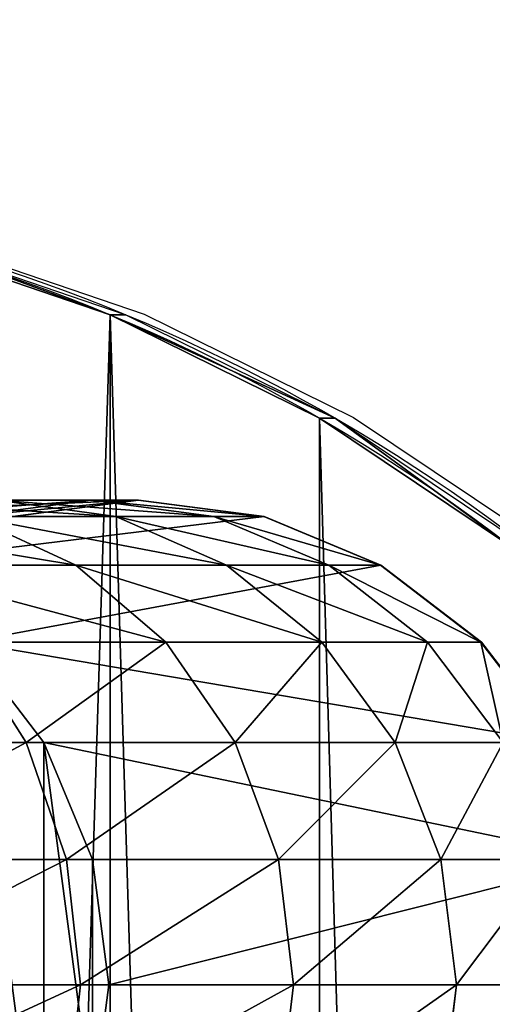
# Model space of a CAD drawing. Units: centimetres. Extents: x -225 to 225, y -191 to 191.
# Drawn here: x 69 to 72, y 12 to 17 of the extents above; entities that cross this region are included whole.
import ezdxf

# ---------------------------------------------------------------- set-up
doc = ezdxf.new("R2010")
doc.units = ezdxf.units.CM
doc.header["$LTSCALE"] = 2.54
doc.layers.get('0').update_dxf_attribs({"true_color": 0xff5454})
doc.layers.add('VP-EQ', color=7, linetype='Continuous', true_color=0x8a3492)

# ---------------------------------------------------------------- blocks, each defined once
blk = doc.blocks.new('Grupuj_126')
at = {"color": 28, "true_color": 0x301b02}
for p, q in [((142.0181, 38.0489, 1), (142.0181, 38.0489)), ((142.0181, 38.0489, 1), (142.0181, 38.0489)), ((142.9269, 37.6008, 1), (142.9269, 37.6008)), ((142.9269, 37.6008, 1), (142.9269, 37.6008))]:
    blk.add_line(p, q, dxfattribs=at)
at = {"color": 0, "extrusion": (-4.57967e-16, -9.31955e-15, -1)}
for centre in [(-139.0538, 30.8923, -1), (-139.0538, 30.8923), (-139.0538, 30.8923)]:
    blk.add_arc(centre, 7.7462, 90, 180, dxfattribs=at)
at = {"color": 28, "true_color": 0x301b02, "extrusion": (-4.57967e-16, -9.31955e-15, -1)}
for centre in [(-139.0538, 30.8923, -1), (-139.0538, 30.8923), (-139.0538, 30.8923, -1), (-139.0538, 30.8923), (-139.0538, 30.8923, -1), (-139.0538, 30.8923), (-139.0538, 30.8923, -1), (-139.0538, 30.8923), (-139.0538, 30.8923, -1), (-139.0538, 30.8923), (-139.0538, 30.8923, -1), (-139.0538, 30.8923), (-139.0538, 30.8923, -1), (-139.0538, 30.8923), (-139.0538, 30.8923, -1), (-139.0538, 30.8923), (-139.0538, 30.8923, -1), (-139.0538, 30.8923), (-139.0538, 30.8923, -1), (-139.0538, 30.8923), (-139.0538, 30.8923, -1), (-139.0538, 30.8923), (-139.0538, 30.8923, -1), (-139.0538, 30.8923)]:
    blk.add_arc(centre, 7.7462, 90, 180, dxfattribs=at)
at = {"color": 0}
mesh = blk.add_polyface(dxfattribs=at)
corners = [(13.0002, 7.281), (13.0002, 38.619), (13.0064, 7.3749), (13.0002, 40.7515), (13.0064, 38.5251), (13.0247, 7.4671), (13.0247, 38.4329), (13.055, 7.5562), (13.055, 38.3438), (13.0966, 38.2595), (13.0966, 7.6405), (13.1488, 7.7187), (13.1488, 38.1813), (13.2108, 7.7894), (13.2108, 38.1106), (13.2815, 7.8514), (13.2815, 38.0486), (13.3597, 7.9037), (13.3597, 37.9963), (13.4441, 7.9453), (13.4441, 37.9547), (13.5331, 7.9755), (13.5331, 37.9245), (13.6254, 7.9938), (13.6254, 37.9062), (13.7192, 8), (13.7192, 37.9), (28.0305, 8), (28.0305, 37.9), (28.1179, 7.9943), (28.1179, 37.9057), (28.2038, 7.9772), (28.2038, 37.9228), (28.2868, 7.949), (28.2868, 37.951), (28.3654, 7.9103), (28.3654, 37.9897), (28.4382, 7.8616), (28.4382, 38.0384), (28.5041, 7.8038), (28.5041, 38.0962), (28.5618, 7.738), (28.5618, 38.162), (28.6105, 7.6651), (28.6105, 38.2349), (28.6493, 7.5865), (28.6493, 38.3135), (28.6774, 7.5036), (28.6774, 38.3964), (28.6945, 7.4176), (28.6945, 38.4824), (28.7002, 7.3302), (28.7002, 38.5698), (7.0489, 45.9), (13.0002, 5.1485), (13.0064, 40.8454), (13.0247, 40.9376), (13.055, 41.0267), (13.0966, 41.111), (13.1488, 41.1892), (13.2108, 41.2599), (13.2815, 41.3219), (13.3597, 41.3742), (13.4441, 41.4158), (13.5331, 41.446), (33.346, 45.9), (13.6254, 41.4644), (13.7192, 41.4705), (28.0305, 41.4705), (28.1179, 41.4648), (28.2038, 41.4477), (28.2868, 41.4195), (28.3654, 41.3808), (28.4382, 41.3321), (28.5041, 41.2743), (28.5618, 41.2085), (28.6105, 41.1356), (28.6493, 41.057), (28.6774, 40.9741), (28.6945, 40.8882), (28.7002, 40.8007), (0, 38.8511), (0.0603, 6.1288), (0, 7.0489), (0.0603, 39.7712), (0.2402, 5.2245), (0.2402, 40.6755), (0.5366, 4.3514), (0.5366, 41.5486), (0.9444, 42.3755), (0.9444, 3.5245), (1.4566, 2.7578), (1.4566, 43.1422), (2.0646, 43.8354), (2.0646, 2.0646), (2.7578, 1.4566), (2.7578, 44.4434), (3.5245, 0.9444), (3.5245, 44.9556), (4.3514, 0.5366), (4.3514, 45.3634), (5.2245, 0.2402), (5.2245, 45.6598), (6.1288, 0.0603), (6.1288, 45.8397), (7.0489, 0), (13.0064, 5.0546), (13.0247, 4.9624), (13.055, 4.8733), (13.0966, 4.789), (13.1488, 4.7108), (13.2108, 4.6401), (13.2815, 4.5781), (13.3597, 4.5258), (13.4441, 4.4842), (13.5331, 4.454), (33.346, 0), (13.6254, 4.4356), (13.7192, 4.4295), (28.0305, 4.4295), (28.1179, 4.4352), (28.2038, 4.4523), (28.2868, 4.4805), (28.3654, 4.5192), (28.4382, 4.5679), (28.5041, 4.6257), (28.5618, 4.6915), (28.6105, 4.7644), (28.6493, 4.843), (28.6774, 4.9259), (28.6945, 5.0118), (28.7002, 5.0993), (34.3449, 45.8747), (34.3449, 0.0253), (35.3413, 45.799), (35.3413, 0.101), (36.3325, 0.227), (36.3325, 45.673), (37.3161, 0.403), (37.3161, 45.497), (38.2895, 0.6284), (38.2895, 45.2716), (39.2503, 0.9028), (39.2503, 44.9972), (40.196, 1.2254), (40.196, 44.6746), (41.1242, 1.5954), (41.1242, 44.3046), (42.0325, 2.0118), (42.0325, 43.8882), (42.9186, 2.4737), (42.9186, 43.4263), (43.7802, 2.9797), (43.7802, 42.9203), (44.6151, 3.5287), (44.6151, 42.3713), (45.8115, 4.2589), (45.8115, 41.6411), (47.0747, 4.9198), (47.0747, 40.9802), (48.3978, 5.5081), (48.3978, 40.3919), (49.7738, 6.0204), (49.7738, 39.8796), (51.1953, 6.454), (51.1953, 39.446), (52.6544, 6.8066), (52.6544, 39.0934), (54.1435, 7.0762), (54.1435, 38.8238), (55.6544, 7.2614), (55.6544, 38.6386), (139.0538, 38.6386), (139.0538, 7.2614), (140.0649, 38.5723), (140.0649, 7.3277), (141.0587, 7.5254), (141.0587, 38.3746), (142.0181, 38.0489), (142.0181, 7.8511), (142.9269, 8.2992), (142.9269, 37.6008), (143.7694, 8.8622), (143.7694, 37.0378), (144.5312, 9.5303), (144.5312, 36.3697), (145.1993, 35.6079), (145.1993, 10.2921), (145.7622, 34.7655), (145.7622, 11.1345), (146.2104, 33.8567), (146.2104, 12.0433), (146.5361, 13.0028), (146.5361, 32.8972), (146.7337, 13.9966), (146.7337, 31.9034), (146.8, 15.0077), (146.8, 30.8923)]
mesh.append_faces([[corners[k] for k in face] for face in [(81, 82, 83), (196, 195, 197)]], dxfattribs={"vtx0": -1, "color": 0})
mesh.append_faces([[corners[k] for k in face] for face in [(0, 1, 2), (1, 0, 3), (2, 4, 5), (5, 6, 7), (7, 9, 10), (10, 9, 11), (11, 12, 13), (13, 14, 15), (15, 16, 17), (17, 18, 19), (19, 20, 21), (21, 22, 23), (23, 24, 25), (25, 26, 27), (27, 28, 29), (29, 30, 31), (31, 32, 33), (33, 34, 35), (35, 36, 37), (37, 38, 39), (39, 40, 41), (41, 42, 43), (43, 44, 45), (45, 46, 47), (47, 48, 49), (49, 50, 51), (3, 53, 55), (55, 53, 56), (56, 53, 57), (57, 53, 58), (58, 53, 59), (59, 53, 60), (60, 53, 61), (61, 53, 62), (62, 53, 63), (63, 53, 64), (54, 3, 0), (64, 65, 66), (66, 65, 67), (67, 65, 68), (68, 65, 69), (69, 65, 70), (70, 65, 71), (71, 65, 72), (72, 65, 73), (73, 65, 74), (74, 65, 75), (75, 65, 76), (76, 65, 77), (77, 65, 78), (78, 65, 79), (79, 65, 80), (80, 65, 52), (82, 84, 85), (85, 86, 87), (87, 89, 90), (90, 89, 91), (91, 93, 94), (94, 93, 95), (95, 96, 97), (97, 98, 99), (99, 100, 101), (101, 102, 103), (103, 104, 105), (105, 115, 116), (106, 53, 54), (116, 132, 133), (133, 134, 135), (135, 134, 136), (136, 137, 138), (138, 139, 140), (140, 141, 142), (142, 143, 144), (144, 145, 146), (146, 147, 148), (148, 149, 150), (150, 151, 152), (152, 153, 154), (154, 155, 156), (156, 157, 158), (158, 159, 160), (160, 161, 162), (162, 163, 164), (164, 165, 166), (166, 167, 168), (168, 169, 170), (170, 172, 173), (173, 174, 175), (175, 174, 176), (176, 178, 179), (179, 178, 180), (180, 181, 182), (182, 183, 184), (184, 186, 187), (187, 188, 189), (189, 190, 191), (191, 190, 192), (192, 193, 194), (194, 195, 196)]], dxfattribs={"vtx0": -1, "vtx1": -1, "color": 0})
mesh.append_faces([[corners[k] for k in face] for face in [(53, 3, 54), (105, 53, 106), (116, 51, 52), (116, 52, 65)]], dxfattribs={"vtx0": -1, "vtx1": -1, "vtx2": -1, "color": 0})
mesh.append_faces([[corners[k] for k in face] for face in [(2, 1, 4), (5, 4, 6), (7, 6, 8), (7, 8, 9), (11, 9, 12), (13, 12, 14), (15, 14, 16), (17, 16, 18), (19, 18, 20), (21, 20, 22), (23, 22, 24), (25, 24, 26), (27, 26, 28), (29, 28, 30), (31, 30, 32), (33, 32, 34), (35, 34, 36), (37, 36, 38), (39, 38, 40), (41, 40, 42), (43, 42, 44), (45, 44, 46), (47, 46, 48), (49, 48, 50), (51, 50, 52), (64, 53, 65), (82, 81, 84), (85, 84, 86), (87, 86, 88), (87, 88, 89), (91, 89, 92), (91, 92, 93), (95, 93, 96), (97, 96, 98), (99, 98, 100), (101, 100, 102), (103, 102, 104), (105, 104, 53), (105, 106, 107), (105, 107, 108), (105, 108, 109), (105, 109, 110), (105, 110, 111), (105, 111, 112), (105, 112, 113), (105, 113, 114), (105, 114, 115), (116, 115, 117), (116, 117, 118), (116, 118, 119), (116, 119, 120), (116, 120, 121), (116, 121, 122), (116, 122, 123), (116, 123, 124), (116, 124, 125), (116, 125, 126), (116, 126, 127), (116, 127, 128), (116, 128, 129), (116, 129, 130), (116, 130, 131), (116, 131, 51), (116, 65, 132), (133, 132, 134), (136, 134, 137), (138, 137, 139), (140, 139, 141), (142, 141, 143), (144, 143, 145), (146, 145, 147), (148, 147, 149), (150, 149, 151), (152, 151, 153), (154, 153, 155), (156, 155, 157), (158, 157, 159), (160, 159, 161), (162, 161, 163), (164, 163, 165), (166, 165, 167), (168, 167, 169), (170, 169, 171), (170, 171, 172), (173, 172, 174), (176, 174, 177), (176, 177, 178), (180, 178, 181), (182, 181, 183), (184, 183, 185), (184, 185, 186), (187, 186, 188), (189, 188, 190), (192, 190, 193), (194, 193, 195)]], dxfattribs={"vtx0": -1, "vtx2": -1, "color": 0})
at = {"color": 28, "true_color": 0x301b02}
mesh = blk.add_polyface(dxfattribs=at)
corners = [(141.0587, 38.3746, 1), (142.0181, 38.0489), (141.0587, 38.3746), (142.0181, 38.0489, 1)]
mesh.append_faces([[corners[k] for k in face] for face in [(0, 1, 2), (1, 0, 3)]], dxfattribs={"vtx0": -1, "color": 28})
mesh = blk.add_polyface(dxfattribs=at)
corners = [(142.0181, 38.0489), (142.9269, 37.6008, 1), (142.9269, 37.6008), (142.0181, 38.0489, 1)]
mesh.append_faces([[corners[k] for k in face] for face in [(0, 1, 2), (1, 0, 3)]], dxfattribs={"vtx0": -1, "color": 28})
mesh = blk.add_polyface(dxfattribs=at)
corners = [(142.9269, 37.6008, 1), (143.7694, 37.0378), (142.9269, 37.6008), (143.7694, 37.0378, 1)]
mesh.append_faces([[corners[k] for k in face] for face in [(0, 1, 2), (1, 0, 3)]], dxfattribs={"vtx0": -1, "color": 28})
blk = doc.blocks.new('Komponent_11')
at = {"color": 0}
blk.add_blockref('Grupuj_126', (0, 0), dxfattribs=at)
blk = doc.blocks.new('R__nica_1')
at = {"color": 253, "true_color": 0xa8a8a8}
for p, q in [((139.5781, 2.0904, 9.4416), (141.8106, 2.0904, 43.9642)), ((139.5781, 2.0904, 9.4416), (141.8106, 2.0904, 43.9642)), ((141.0691, 2.0188, 46.9793), (141.6032, 2.0904, 47.086)), ((141.0691, 2.0188, 46.9793), (141.6032, 2.0904, 47.086)), ((141.6032, 2.0904, 47.086), (141.1961, 2.0904, 48.5999)), ((141.1961, 2.0904, 48.5999), (141.7118, 2.0188, 48.7754)), ((141.6032, 2.0904, 47.086), (141.1961, 2.0904, 48.5999)), ((141.1961, 2.0904, 48.5999), (141.7118, 2.0188, 48.7754)), ((141.2657, 2.0188, 45.4958), (141.8092, 2.0904, 45.5319)), ((141.2657, 2.0188, 45.4958), (141.8092, 2.0904, 45.5319)), ((141.267, 2.0188, 43.9815), (141.8106, 2.0904, 43.9642)), ((141.267, 2.0188, 43.9815), (141.8106, 2.0904, 43.9642)), ((141.8092, 2.0904, 45.5319), (141.6032, 2.0904, 47.086)), ((141.6032, 2.0904, 47.086), (142.1373, 2.0188, 47.1927)), ((141.8092, 2.0904, 45.5319), (141.6032, 2.0904, 47.086)), ((141.6032, 2.0904, 47.086), (142.1373, 2.0188, 47.1927)), ((141.8106, 2.0904, 43.9642), (141.8092, 2.0904, 45.5319)), ((141.8106, 2.0904, 43.9642), (141.8092, 2.0904, 45.5319)), ((141.8092, 2.0904, 45.5319), (142.3527, 2.0188, 45.568)), ((141.8092, 2.0904, 45.5319), (142.3527, 2.0188, 45.568)), ((141.8106, 2.0904, 43.9642), (142.3541, 2.0188, 43.9468)), ((141.8106, 2.0904, 43.9642), (142.3541, 2.0188, 43.9468)), ((140.1228, 2.0188, 9.4416), (142.3541, 2.0188, 43.9468)), ((140.1228, 2.0188, 9.4416), (142.3541, 2.0188, 43.9468)), ((141.0833, 2.0188, 50.2891), (141.5383, 1.809, 50.514)), ((141.7118, 2.0188, 48.7754), (141.0833, 2.0188, 50.2891)), ((141.0833, 2.0188, 50.2891), (141.5383, 1.809, 50.514)), ((141.7118, 2.0188, 48.7754), (141.0833, 2.0188, 50.2891)), ((142.1373, 2.0188, 47.1927), (141.7118, 2.0188, 48.7754)), ((142.1373, 2.0188, 47.1927), (141.7118, 2.0188, 48.7754)), ((141.7118, 2.0188, 48.7754), (142.1923, 1.809, 48.939)), ((141.7118, 2.0188, 48.7754), (142.1923, 1.809, 48.939)), ((142.3527, 2.0188, 45.568), (142.1373, 2.0188, 47.1927)), ((142.1373, 2.0188, 47.1927), (142.6351, 1.809, 47.2922)), ((142.3527, 2.0188, 45.568), (142.1373, 2.0188, 47.1927)), ((142.1373, 2.0188, 47.1927), (142.6351, 1.809, 47.2922)), ((142.3527, 2.0188, 45.568), (142.8591, 1.809, 45.6016)), ((142.3541, 2.0188, 43.9468), (142.3527, 2.0188, 45.568)), ((142.3541, 2.0188, 43.9468), (142.3527, 2.0188, 45.568)), ((142.3527, 2.0188, 45.568), (142.8591, 1.809, 45.6016)), ((142.3541, 2.0188, 43.9468), (142.8606, 1.809, 43.9307)), ((142.3541, 2.0188, 43.9468), (142.8606, 1.809, 43.9307)), ((140.6303, 1.809, 9.4416), (142.8606, 1.809, 43.9307)), ((140.6303, 1.809, 9.4416), (142.8606, 1.809, 43.9307)), ((141.5383, 1.809, 50.514), (140.6843, 1.809, 51.9901)), ((141.5383, 1.809, 50.514), (140.6843, 1.809, 51.9901)), ((142.1923, 1.809, 48.939), (141.5383, 1.809, 50.514)), ((141.5383, 1.809, 50.514), (141.929, 1.4753, 50.7071)), ((142.1923, 1.809, 48.939), (141.5383, 1.809, 50.514)), ((141.5383, 1.809, 50.514), (141.929, 1.4753, 50.7071)), ((142.6351, 1.809, 47.2922), (142.1923, 1.809, 48.939)), ((142.1923, 1.809, 48.939), (142.6049, 1.4753, 49.0795)), ((142.6351, 1.809, 47.2922), (142.1923, 1.809, 48.939)), ((142.1923, 1.809, 48.939), (142.6049, 1.4753, 49.0795)), ((142.8591, 1.809, 45.6016), (142.6351, 1.809, 47.2922)), ((142.8591, 1.809, 45.6016), (142.6351, 1.809, 47.2922)), ((142.6351, 1.809, 47.2922), (143.0625, 1.4753, 47.3776)), ((142.6351, 1.809, 47.2922), (143.0625, 1.4753, 47.3776)), ((142.8591, 1.809, 45.6016), (143.294, 1.4753, 45.6305)), ((142.8606, 1.809, 43.9307), (142.8591, 1.809, 45.6016)), ((142.8591, 1.809, 45.6016), (143.294, 1.4753, 45.6305)), ((142.8606, 1.809, 43.9307), (142.8591, 1.809, 45.6016)), ((142.8606, 1.809, 43.9307), (143.2955, 1.4753, 43.9168)), ((142.8606, 1.809, 43.9307), (143.2955, 1.4753, 43.9168)), ((141.0465, 1.4753, 52.2326), (141.929, 1.4753, 50.7071)), ((141.0465, 1.4753, 52.2326), (141.929, 1.4753, 50.7071)), ((141.0465, 1.4753, 52.2326), (141.3244, 1.0404, 52.4186)), ((141.0465, 1.4753, 52.2326), (141.3244, 1.0404, 52.4186)), ((143.2955, 1.4753, 43.9168), (141.0661, 1.4753, 9.4416)), ((143.2955, 1.4753, 43.9168), (141.0661, 1.4753, 9.4416)), ((141.929, 1.4753, 50.7071), (142.6049, 1.4753, 49.0795)), ((141.929, 1.4753, 50.7071), (142.6049, 1.4753, 49.0795)), ((141.929, 1.4753, 50.7071), (142.2288, 1.0404, 50.8553)), ((141.929, 1.4753, 50.7071), (142.2288, 1.0404, 50.8553)), ((142.6049, 1.4753, 49.0795), (143.0625, 1.4753, 47.3776)), ((142.6049, 1.4753, 49.0795), (143.0625, 1.4753, 47.3776)), ((142.6049, 1.4753, 49.0795), (142.9215, 1.0404, 49.1873)), ((142.6049, 1.4753, 49.0795), (142.9215, 1.0404, 49.1873)), ((143.0625, 1.4753, 47.3776), (143.294, 1.4753, 45.6305)), ((143.0625, 1.4753, 47.3776), (143.294, 1.4753, 45.6305)), ((143.0625, 1.4753, 47.3776), (143.3904, 1.0404, 47.4431)), ((143.0625, 1.4753, 47.3776), (143.3904, 1.0404, 47.4431)), ((143.294, 1.4753, 45.6305), (143.2955, 1.4753, 43.9168)), ((143.294, 1.4753, 45.6305), (143.2955, 1.4753, 43.9168)), ((143.294, 1.4753, 45.6305), (143.6278, 1.0404, 45.6527)), ((143.294, 1.4753, 45.6305), (143.6278, 1.0404, 45.6527)), ((143.2955, 1.4753, 43.9168), (143.6293, 1.0404, 43.9062)), ((143.2955, 1.4753, 43.9168), (143.6293, 1.0404, 43.9062)), ((141.3244, 1.0404, 52.4186), (140.2237, 1.0404, 53.8505)), ((141.3244, 1.0404, 52.4186), (140.2237, 1.0404, 53.8505)), ((142.2288, 1.0404, 50.8553), (141.3244, 1.0404, 52.4186)), ((142.2288, 1.0404, 50.8553), (141.3244, 1.0404, 52.4186)), ((141.3244, 1.0404, 52.4186), (141.4991, 0.5339, 52.5356)), ((141.3244, 1.0404, 52.4186), (141.4991, 0.5339, 52.5356)), ((141.4005, 1.0404, 9.4416), (143.6293, 1.0404, 43.9062)), ((141.4005, 1.0404, 9.4416), (143.6293, 1.0404, 43.9062)), ((142.9215, 1.0404, 49.1873), (142.2288, 1.0404, 50.8553)), ((142.9215, 1.0404, 49.1873), (142.2288, 1.0404, 50.8553)), ((142.2288, 1.0404, 50.8553), (142.4173, 0.5339, 50.9484)), ((142.2288, 1.0404, 50.8553), (142.4173, 0.5339, 50.9484)), ((143.3904, 1.0404, 47.4431), (142.9215, 1.0404, 49.1873)), ((143.3904, 1.0404, 47.4431), (142.9215, 1.0404, 49.1873)), ((142.9215, 1.0404, 49.1873), (143.1205, 0.5339, 49.255)), ((142.9215, 1.0404, 49.1873), (143.1205, 0.5339, 49.255)), ((141.4991, 0.5339, 52.5356), (140.3816, 0.5339, 53.9893)), ((141.4991, 0.5339, 52.5356), (140.3816, 0.5339, 53.9893)), ((142.4173, 0.5339, 50.9484), (141.4991, 0.5339, 52.5356)), ((141.4991, 0.5339, 52.5356), (141.5587, -0.0096, 52.5755)), ((141.4991, 0.5339, 52.5356), (141.5587, -0.0096, 52.5755)), ((142.4173, 0.5339, 50.9484), (141.4991, 0.5339, 52.5356)), ((141.6108, 0.5339, 9.4416), (143.8391, 0.5339, 43.8995)), ((141.6108, 0.5339, 9.4416), (143.8391, 0.5339, 43.8995)), ((143.1205, 0.5339, 49.255), (142.4173, 0.5339, 50.9484)), ((142.4173, 0.5339, 50.9484), (142.4816, -0.0096, 50.9802)), ((143.1205, 0.5339, 49.255), (142.4173, 0.5339, 50.9484)), ((142.4173, 0.5339, 50.9484), (142.4816, -0.0096, 50.9802)), ((143.5966, 0.5339, 47.4843), (143.1205, 0.5339, 49.255)), ((143.5966, 0.5339, 47.4843), (143.1205, 0.5339, 49.255)), ((143.1205, 0.5339, 49.255), (143.1884, -0.0096, 49.2781)), ((143.1205, 0.5339, 49.255), (143.1884, -0.0096, 49.2781)), ((141.5587, -0.0096, 52.5755), (140.4355, -0.0096, 54.0366)), ((141.5587, -0.0096, 52.5755), (140.4355, -0.0096, 54.0366)), ((141.5587, -0.0096, 52.5755), (141.4991, -0.5531, 52.5356)), ((141.5587, -0.0096, 52.5755), (141.4991, -0.5531, 52.5356)), ((142.4816, -0.0096, 50.9802), (141.5587, -0.0096, 52.5755)), ((142.4816, -0.0096, 50.9802), (141.5587, -0.0096, 52.5755)), ((141.6825, -0.0096, 9.4416), (143.9106, -0.0096, 43.8973)), ((141.6825, -0.0096, 9.4416), (143.9106, -0.0096, 43.8973)), ((142.4816, -0.0096, 50.9802), (142.4173, -0.5531, 50.9484)), ((142.4816, -0.0096, 50.9802), (142.4173, -0.5531, 50.9484)), ((143.1884, -0.0096, 49.2781), (142.4816, -0.0096, 50.9802)), ((143.1884, -0.0096, 49.2781), (142.4816, -0.0096, 50.9802)), ((143.1884, -0.0096, 49.2781), (143.1205, -0.5531, 49.255)), ((143.1884, -0.0096, 49.2781), (143.1205, -0.5531, 49.255)), ((143.6669, -0.0096, 47.4983), (143.1884, -0.0096, 49.2781)), ((143.6669, -0.0096, 47.4983), (143.1884, -0.0096, 49.2781))]:
    blk.add_line(p, q, dxfattribs=at)
at = {"color": 0}
for p, q in [((141.4005, 1.0404, 9.4416), (141.0661, 1.4753, 9.4416)), ((141.4005, 1.0404, 9.4416), (141.0661, 1.4753, 9.4416)), ((141.6108, 0.5339, 9.4416), (141.4005, 1.0404, 9.4416)), ((141.6108, 0.5339, 9.4416), (141.4005, 1.0404, 9.4416)), ((141.6825, -0.0096, 9.4416), (141.6108, 0.5339, 9.4416)), ((141.6825, -0.0096, 9.4416), (141.6108, 0.5339, 9.4416)), ((141.6108, -0.5531, 9.4416), (141.6825, -0.0096, 9.4416)), ((141.6108, -0.5531, 9.4416), (141.6825, -0.0096, 9.4416))]:
    blk.add_line(p, q, dxfattribs=at)
mesh = blk.add_polyface(dxfattribs=at)
corners = [(137.5454, 0.5339, 9.4416), (137.5454, -0.5531, 9.4416), (137.4737, -0.0096, 9.4416), (137.7556, -1.0596, 9.4416), (137.7556, 1.0404, 9.4416), (138.0901, 1.4753, 9.4416), (138.0901, -1.4945, 9.4416), (138.5259, 1.809, 9.4416), (138.5259, -1.8283, 9.4416), (139.0334, -2.0381, 9.4416), (139.0334, 2.0188, 9.4416), (139.5781, 2.0904, 9.4416), (139.5781, -2.1096, 9.4416), (140.1228, 2.0188, 9.4416), (140.1228, -2.0381, 9.4416), (140.6303, -1.8283, 9.4416), (140.6303, 1.809, 9.4416), (141.0661, 1.4753, 9.4416), (141.0661, -1.4945, 9.4416), (141.4005, -1.0596, 9.4416), (141.4005, 1.0404, 9.4416), (141.6108, -0.5531, 9.4416), (141.6108, 0.5339, 9.4416), (141.6825, -0.0096, 9.4416)]
mesh.append_faces([[corners[k] for k in face] for face in [(0, 1, 2), (21, 22, 23)]], dxfattribs={"vtx0": -1, "color": 0})
mesh.append_faces([[corners[k] for k in face] for face in [(1, 0, 3), (3, 5, 6), (6, 7, 8), (8, 7, 9), (9, 11, 12), (12, 13, 14), (14, 13, 15), (15, 17, 18), (18, 17, 19), (19, 20, 21)]], dxfattribs={"vtx0": -1, "vtx1": -1, "color": 0})
mesh.append_faces([[corners[k] for k in face] for face in [(3, 0, 4), (3, 4, 5), (6, 5, 7), (9, 7, 10), (9, 10, 11), (12, 11, 13), (15, 13, 16), (15, 16, 17), (19, 17, 20), (21, 20, 22)]], dxfattribs={"vtx0": -1, "vtx2": -1, "color": 0})
at = {"color": 253, "true_color": 0xa8a8a8}
mesh = blk.add_polyface(dxfattribs=at)
corners = [(141.267, 2.0188, 43.9815), (139.5781, 2.0904, 9.4416), (139.0334, 2.0188, 9.4416), (141.8106, 2.0904, 43.9642)]
mesh.append_faces([[corners[k] for k in face] for face in [(0, 1, 2), (1, 0, 3)]], dxfattribs={"vtx0": -1, "color": 253})
mesh = blk.add_polyface(dxfattribs=at)
corners = [(141.8106, 2.0904, 43.9642), (140.1228, 2.0188, 9.4416), (139.5781, 2.0904, 9.4416), (142.3541, 2.0188, 43.9468)]
mesh.append_faces([[corners[k] for k in face] for face in [(0, 1, 2), (1, 0, 3)]], dxfattribs={"vtx0": -1, "color": 253})
mesh = blk.add_polyface(dxfattribs=at)
corners = [(140.5949, 2.0904, 50.0478), (141.7118, 2.0188, 48.7754), (141.1961, 2.0904, 48.5999), (141.0833, 2.0188, 50.2891)]
mesh.append_faces([[corners[k] for k in face] for face in [(0, 1, 2), (1, 0, 3)]], dxfattribs={"vtx0": -1, "color": 253})
mesh = blk.add_polyface(dxfattribs=at)
corners = [(140.6805, 2.0188, 48.4244), (141.6032, 2.0904, 47.086), (141.0691, 2.0188, 46.9793), (141.1961, 2.0904, 48.5999)]
mesh.append_faces([[corners[k] for k in face] for face in [(0, 1, 2), (1, 0, 3)]], dxfattribs={"vtx0": -1, "color": 253})
mesh = blk.add_polyface(dxfattribs=at)
corners = [(141.0691, 2.0188, 46.9793), (141.8092, 2.0904, 45.5319), (141.2657, 2.0188, 45.4958), (141.6032, 2.0904, 47.086)]
mesh.append_faces([[corners[k] for k in face] for face in [(0, 1, 2), (1, 0, 3)]], dxfattribs={"vtx0": -1, "color": 253})
mesh = blk.add_polyface(dxfattribs=at)
corners = [(141.1961, 2.0904, 48.5999), (142.1373, 2.0188, 47.1927), (141.6032, 2.0904, 47.086), (141.7118, 2.0188, 48.7754)]
mesh.append_faces([[corners[k] for k in face] for face in [(0, 1, 2), (1, 0, 3)]], dxfattribs={"vtx0": -1, "color": 253})
mesh = blk.add_polyface(dxfattribs=at)
corners = [(141.267, 2.0188, 43.9815), (141.8092, 2.0904, 45.5319), (141.8106, 2.0904, 43.9642), (141.2657, 2.0188, 45.4958)]
mesh.append_faces([[corners[k] for k in face] for face in [(0, 1, 2), (1, 0, 3)]], dxfattribs={"vtx0": -1, "color": 253})
mesh = blk.add_polyface(dxfattribs=at)
corners = [(141.6032, 2.0904, 47.086), (142.3527, 2.0188, 45.568), (141.8092, 2.0904, 45.5319), (142.1373, 2.0188, 47.1927)]
mesh.append_faces([[corners[k] for k in face] for face in [(0, 1, 2), (1, 0, 3)]], dxfattribs={"vtx0": -1, "color": 253})
mesh = blk.add_polyface(dxfattribs=at)
corners = [(141.8106, 2.0904, 43.9642), (142.3527, 2.0188, 45.568), (142.3541, 2.0188, 43.9468), (141.8092, 2.0904, 45.5319)]
mesh.append_faces([[corners[k] for k in face] for face in [(0, 1, 2), (1, 0, 3)]], dxfattribs={"vtx0": -1, "color": 253})
mesh = blk.add_polyface(dxfattribs=at)
corners = [(142.3541, 2.0188, 43.9468), (140.6303, 1.809, 9.4416), (140.1228, 2.0188, 9.4416), (142.8606, 1.809, 43.9307)]
mesh.append_faces([[corners[k] for k in face] for face in [(0, 1, 2), (1, 0, 3)]], dxfattribs={"vtx0": -1, "color": 253})
mesh = blk.add_polyface(dxfattribs=at)
corners = [(140.2625, 2.0188, 51.7077), (141.5383, 1.809, 50.514), (141.0833, 2.0188, 50.2891), (140.6843, 1.809, 51.9901)]
mesh.append_faces([[corners[k] for k in face] for face in [(0, 1, 2), (1, 0, 3)]], dxfattribs={"vtx0": -1, "color": 253})
mesh = blk.add_polyface(dxfattribs=at)
corners = [(141.0833, 2.0188, 50.2891), (142.1923, 1.809, 48.939), (141.7118, 2.0188, 48.7754), (141.5383, 1.809, 50.514)]
mesh.append_faces([[corners[k] for k in face] for face in [(0, 1, 2), (1, 0, 3)]], dxfattribs={"vtx0": -1, "color": 253})
mesh = blk.add_polyface(dxfattribs=at)
corners = [(141.7118, 2.0188, 48.7754), (142.6351, 1.809, 47.2922), (142.1373, 2.0188, 47.1927), (142.1923, 1.809, 48.939)]
mesh.append_faces([[corners[k] for k in face] for face in [(0, 1, 2), (1, 0, 3)]], dxfattribs={"vtx0": -1, "color": 253})
mesh = blk.add_polyface(dxfattribs=at)
corners = [(142.1373, 2.0188, 47.1927), (142.8591, 1.809, 45.6016), (142.3527, 2.0188, 45.568), (142.6351, 1.809, 47.2922)]
mesh.append_faces([[corners[k] for k in face] for face in [(0, 1, 2), (1, 0, 3)]], dxfattribs={"vtx0": -1, "color": 253})
mesh = blk.add_polyface(dxfattribs=at)
corners = [(142.3541, 2.0188, 43.9468), (142.8591, 1.809, 45.6016), (142.8606, 1.809, 43.9307), (142.3527, 2.0188, 45.568)]
mesh.append_faces([[corners[k] for k in face] for face in [(0, 1, 2), (1, 0, 3)]], dxfattribs={"vtx0": -1, "color": 253})
mesh = blk.add_polyface(dxfattribs=at)
corners = [(142.8606, 1.809, 43.9307), (141.0661, 1.4753, 9.4416), (140.6303, 1.809, 9.4416), (143.2955, 1.4753, 43.9168)]
mesh.append_faces([[corners[k] for k in face] for face in [(0, 1, 2), (1, 0, 3)]], dxfattribs={"vtx0": -1, "color": 253})
mesh = blk.add_polyface(dxfattribs=at)
corners = [(140.6843, 1.809, 51.9901), (141.929, 1.4753, 50.7071), (141.5383, 1.809, 50.514), (141.0465, 1.4753, 52.2326)]
mesh.append_faces([[corners[k] for k in face] for face in [(0, 1, 2), (1, 0, 3)]], dxfattribs={"vtx0": -1, "color": 253})
mesh = blk.add_polyface(dxfattribs=at)
corners = [(141.5383, 1.809, 50.514), (142.6049, 1.4753, 49.0795), (142.1923, 1.809, 48.939), (141.929, 1.4753, 50.7071)]
mesh.append_faces([[corners[k] for k in face] for face in [(0, 1, 2), (1, 0, 3)]], dxfattribs={"vtx0": -1, "color": 253})
mesh = blk.add_polyface(dxfattribs=at)
corners = [(142.1923, 1.809, 48.939), (143.0625, 1.4753, 47.3776), (142.6351, 1.809, 47.2922), (142.6049, 1.4753, 49.0795)]
mesh.append_faces([[corners[k] for k in face] for face in [(0, 1, 2), (1, 0, 3)]], dxfattribs={"vtx0": -1, "color": 253})
mesh = blk.add_polyface(dxfattribs=at)
corners = [(142.6351, 1.809, 47.2922), (143.294, 1.4753, 45.6305), (142.8591, 1.809, 45.6016), (143.0625, 1.4753, 47.3776)]
mesh.append_faces([[corners[k] for k in face] for face in [(0, 1, 2), (1, 0, 3)]], dxfattribs={"vtx0": -1, "color": 253})
mesh = blk.add_polyface(dxfattribs=at)
corners = [(142.8606, 1.809, 43.9307), (143.294, 1.4753, 45.6305), (143.2955, 1.4753, 43.9168), (142.8591, 1.809, 45.6016)]
mesh.append_faces([[corners[k] for k in face] for face in [(0, 1, 2), (1, 0, 3)]], dxfattribs={"vtx0": -1, "color": 253})
mesh = blk.add_polyface(dxfattribs=at)
corners = [(141.0465, 1.4753, 52.2326), (140.2237, 1.0404, 53.8505), (141.3244, 1.0404, 52.4186), (139.9724, 1.4753, 53.6298)]
mesh.append_faces([[corners[k] for k in face] for face in [(0, 1, 2), (1, 0, 3)]], dxfattribs={"vtx0": -1, "color": 253})
mesh = blk.add_polyface(dxfattribs=at)
corners = [(141.929, 1.4753, 50.7071), (141.3244, 1.0404, 52.4186), (142.2288, 1.0404, 50.8553), (141.0465, 1.4753, 52.2326)]
mesh.append_faces([[corners[k] for k in face] for face in [(0, 1, 2), (1, 0, 3)]], dxfattribs={"vtx0": -1, "color": 253})
mesh = blk.add_polyface(dxfattribs=at)
corners = [(141.0661, 1.4753, 9.4416), (143.6293, 1.0404, 43.9062), (141.4005, 1.0404, 9.4416), (143.2955, 1.4753, 43.9168)]
mesh.append_faces([[corners[k] for k in face] for face in [(0, 1, 2), (1, 0, 3)]], dxfattribs={"vtx0": -1, "color": 253})
mesh = blk.add_polyface(dxfattribs=at)
corners = [(142.6049, 1.4753, 49.0795), (142.2288, 1.0404, 50.8553), (142.9215, 1.0404, 49.1873), (141.929, 1.4753, 50.7071)]
mesh.append_faces([[corners[k] for k in face] for face in [(0, 1, 2), (1, 0, 3)]], dxfattribs={"vtx0": -1, "color": 253})
mesh = blk.add_polyface(dxfattribs=at)
corners = [(143.0625, 1.4753, 47.3776), (142.9215, 1.0404, 49.1873), (143.3904, 1.0404, 47.4431), (142.6049, 1.4753, 49.0795)]
mesh.append_faces([[corners[k] for k in face] for face in [(0, 1, 2), (1, 0, 3)]], dxfattribs={"vtx0": -1, "color": 253})
mesh = blk.add_polyface(dxfattribs=at)
corners = [(143.294, 1.4753, 45.6305), (143.3904, 1.0404, 47.4431), (143.6278, 1.0404, 45.6527), (143.0625, 1.4753, 47.3776)]
mesh.append_faces([[corners[k] for k in face] for face in [(0, 1, 2), (1, 0, 3)]], dxfattribs={"vtx0": -1, "color": 253})
mesh = blk.add_polyface(dxfattribs=at)
corners = [(143.2955, 1.4753, 43.9168), (143.6278, 1.0404, 45.6527), (143.6293, 1.0404, 43.9062), (143.294, 1.4753, 45.6305)]
mesh.append_faces([[corners[k] for k in face] for face in [(0, 1, 2), (1, 0, 3)]], dxfattribs={"vtx0": -1, "color": 253})
mesh = blk.add_polyface(dxfattribs=at)
corners = [(141.3244, 1.0404, 52.4186), (140.3816, 0.5339, 53.9893), (141.4991, 0.5339, 52.5356), (140.2237, 1.0404, 53.8505)]
mesh.append_faces([[corners[k] for k in face] for face in [(0, 1, 2), (1, 0, 3)]], dxfattribs={"vtx0": -1, "color": 253})
mesh = blk.add_polyface(dxfattribs=at)
corners = [(142.2288, 1.0404, 50.8553), (141.4991, 0.5339, 52.5356), (142.4173, 0.5339, 50.9484), (141.3244, 1.0404, 52.4186)]
mesh.append_faces([[corners[k] for k in face] for face in [(0, 1, 2), (1, 0, 3)]], dxfattribs={"vtx0": -1, "color": 253})
mesh = blk.add_polyface(dxfattribs=at)
corners = [(141.4005, 1.0404, 9.4416), (143.8391, 0.5339, 43.8995), (141.6108, 0.5339, 9.4416), (143.6293, 1.0404, 43.9062)]
mesh.append_faces([[corners[k] for k in face] for face in [(0, 1, 2), (1, 0, 3)]], dxfattribs={"vtx0": -1, "color": 253})
mesh = blk.add_polyface(dxfattribs=at)
corners = [(142.9215, 1.0404, 49.1873), (142.4173, 0.5339, 50.9484), (143.1205, 0.5339, 49.255), (142.2288, 1.0404, 50.8553)]
mesh.append_faces([[corners[k] for k in face] for face in [(0, 1, 2), (1, 0, 3)]], dxfattribs={"vtx0": -1, "color": 253})
mesh = blk.add_polyface(dxfattribs=at)
corners = [(143.3904, 1.0404, 47.4431), (143.1205, 0.5339, 49.255), (143.5966, 0.5339, 47.4843), (142.9215, 1.0404, 49.1873)]
mesh.append_faces([[corners[k] for k in face] for face in [(0, 1, 2), (1, 0, 3)]], dxfattribs={"vtx0": -1, "color": 253})
mesh = blk.add_polyface(dxfattribs=at)
corners = [(141.4991, 0.5339, 52.5356), (140.4355, -0.0096, 54.0366), (141.5587, -0.0096, 52.5755), (140.3816, 0.5339, 53.9893)]
mesh.append_faces([[corners[k] for k in face] for face in [(0, 1, 2), (1, 0, 3)]], dxfattribs={"vtx0": -1, "color": 253})
mesh = blk.add_polyface(dxfattribs=at)
corners = [(142.4173, 0.5339, 50.9484), (141.5587, -0.0096, 52.5755), (142.4816, -0.0096, 50.9802), (141.4991, 0.5339, 52.5356)]
mesh.append_faces([[corners[k] for k in face] for face in [(0, 1, 2), (1, 0, 3)]], dxfattribs={"vtx0": -1, "color": 253})
mesh = blk.add_polyface(dxfattribs=at)
corners = [(141.6825, -0.0096, 9.4416), (143.8391, 0.5339, 43.8995), (143.9106, -0.0096, 43.8973), (141.6108, 0.5339, 9.4416)]
mesh.append_faces([[corners[k] for k in face] for face in [(0, 1, 2), (1, 0, 3)]], dxfattribs={"vtx0": -1, "color": 253})
mesh = blk.add_polyface(dxfattribs=at)
corners = [(143.1205, 0.5339, 49.255), (142.4816, -0.0096, 50.9802), (143.1884, -0.0096, 49.2781), (142.4173, 0.5339, 50.9484)]
mesh.append_faces([[corners[k] for k in face] for face in [(0, 1, 2), (1, 0, 3)]], dxfattribs={"vtx0": -1, "color": 253})
mesh = blk.add_polyface(dxfattribs=at)
corners = [(143.5966, 0.5339, 47.4843), (143.1884, -0.0096, 49.2781), (143.6669, -0.0096, 47.4983), (143.1205, 0.5339, 49.255)]
mesh.append_faces([[corners[k] for k in face] for face in [(0, 1, 2), (1, 0, 3)]], dxfattribs={"vtx0": -1, "color": 253})
mesh = blk.add_polyface(dxfattribs=at)
corners = [(141.5587, -0.0096, 52.5755), (140.3816, -0.5531, 53.9893), (141.4991, -0.5531, 52.5356), (140.4355, -0.0096, 54.0366)]
mesh.append_faces([[corners[k] for k in face] for face in [(0, 1, 2), (1, 0, 3)]], dxfattribs={"vtx0": -1, "color": 253})
mesh = blk.add_polyface(dxfattribs=at)
corners = [(142.4816, -0.0096, 50.9802), (141.4991, -0.5531, 52.5356), (142.4173, -0.5531, 50.9484), (141.5587, -0.0096, 52.5755)]
mesh.append_faces([[corners[k] for k in face] for face in [(0, 1, 2), (1, 0, 3)]], dxfattribs={"vtx0": -1, "color": 253})
mesh = blk.add_polyface(dxfattribs=at)
corners = [(141.6108, -0.5531, 9.4416), (143.9106, -0.0096, 43.8973), (143.8391, -0.5531, 43.8995), (141.6825, -0.0096, 9.4416)]
mesh.append_faces([[corners[k] for k in face] for face in [(0, 1, 2), (1, 0, 3)]], dxfattribs={"vtx0": -1, "color": 253})
mesh = blk.add_polyface(dxfattribs=at)
corners = [(143.1884, -0.0096, 49.2781), (142.4173, -0.5531, 50.9484), (143.1205, -0.5531, 49.255), (142.4816, -0.0096, 50.9802)]
mesh.append_faces([[corners[k] for k in face] for face in [(0, 1, 2), (1, 0, 3)]], dxfattribs={"vtx0": -1, "color": 253})
mesh = blk.add_polyface(dxfattribs=at)
corners = [(143.6669, -0.0096, 47.4983), (143.1205, -0.5531, 49.255), (143.5966, -0.5531, 47.4843), (143.1884, -0.0096, 49.2781)]
mesh.append_faces([[corners[k] for k in face] for face in [(0, 1, 2), (1, 0, 3)]], dxfattribs={"vtx0": -1, "color": 253})
blk = doc.blocks.new('Grupuj_348')
at = {"color": 0}
blk.add_blockref('R__nica_1', (3.858, 30.1063), dxfattribs=at)
blk = doc.blocks.new('Grupuj_346')
at = {"color": 252, "true_color": 0x8e8e8e, "extrusion": (0.068015, 4.48416e-44, 0.997684), "rotation": 270}
blk.add_blockref('Komponent_11', (16.108, 1.4945, 57.7365), dxfattribs=at)
at = {"color": 0}
blk.add_blockref('Grupuj_348', (-1.4209, 21.157, -9.4416), dxfattribs=at)
blk = doc.blocks.new('Komponent_13')
at = {"color": 0}
blk.add_blockref('Grupuj_346', (0.8, 2, 9.5738), dxfattribs=at)
blk = doc.blocks.new('Grupuj_49')
at = {"color": 0}
blk.add_blockref('Komponent_13', (0.3216, 0.1721), dxfattribs=at)
blk = doc.blocks.new('2306')
at = {"layer": 'VP-EQ', "color": 0}
for p, q in [((69.1691, 15.6563), (70.1264, 15.3306)), ((70.1264, 15.3306), (71.0331, 14.8824)), ((71.0331, 14.8824), (71.8736, 14.3195))]:
    blk.add_line(p, q, dxfattribs=at)
blk = doc.blocks.new('2306 2d')
at = {"layer": 'VP-EQ', "color": 0}
blk.add_blockref('2306', (0, 0), dxfattribs=at)

msp = doc.modelspace()

# ---------------------------------------------------------------- block references
at = {"color": 0}
msp.add_blockref('Grupuj_49', (-75.3912, -40.9, -9.5738), dxfattribs=at)
at = {"layer": 'VP-EQ', "color": 0}
msp.add_blockref('2306 2d', (-0.1237, 0.1009), dxfattribs=at)

doc.saveas('drawing.dxf')
